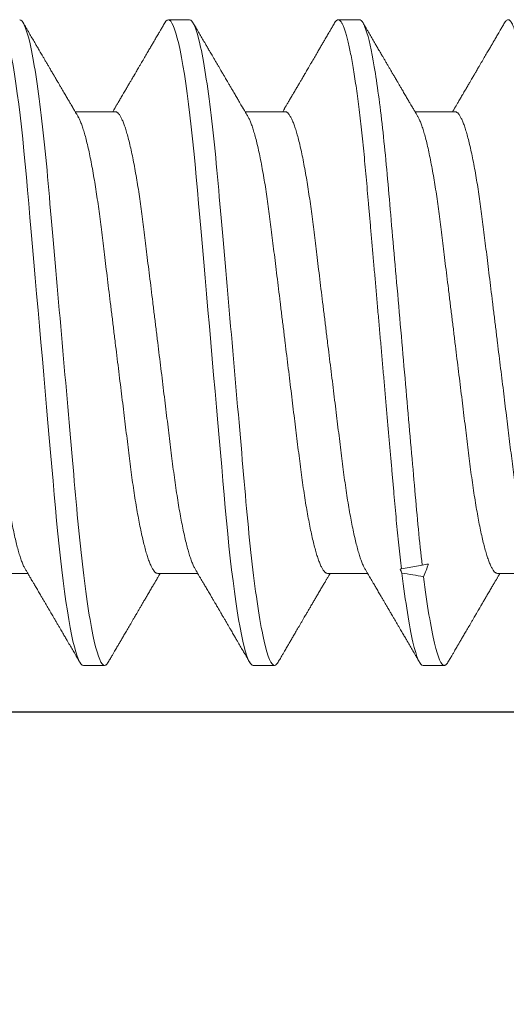
# Model space of a CAD drawing. Units: inches. Extents: x -1.4 to 15.1, y 0 to 12.8.
# Drawn here: x 7 to 7.1, y 7.5 to 7.8 of the extents above; entities that cross this region are included whole.
import ezdxf

# ---------------------------------------------------------------- set-up
doc = ezdxf.new("R2010")
doc.units = ezdxf.units.IN
doc.header["$MEASUREMENT"] = 0
doc.linetypes.add('SLD-Solid', pattern=[0])
doc.layers.add('Extrusion', color=1, linetype='Continuous')
doc.layers.add('Fastener', color=7, linetype='Continuous')

# ---------------------------------------------------------------- blocks, each defined once
blk = doc.blocks.new('#10 X 1.25 PHH')
at = {"color": 7, "linetype": 'SLD-Solid', "lineweight": 15}
for p, q in [((1.00974, 0.09589), (1.00343, 0.09589)), ((1.0602, 0.09589), (1.05389, 0.09589)), ((0.98766, 0.06857), (0.97576, 0.06857)), ((1.03812, 0.06857), (1.02623, 0.06857)), ((1.08859, 0.06857), (1.0767, 0.06857)), ((1.07885, -0.0661), (1.07267, -0.06719)), ((0.9498, -0.06857), (0.9617, -0.06857)), ((1.00027, -0.06857), (1.01216, -0.06857)), ((1.05074, -0.06857), (1.06263, -0.06857)), ((1.10121, -0.06857), (1.1131, -0.06857)), ((0.97819, -0.09589), (0.9845, -0.09589)), ((1.02866, -0.09589), (1.03497, -0.09589)), ((1.07913, -0.09589), (1.08544, -0.09589))]:
    blk.add_line(p, q, dxfattribs=at)
at = {"color": 7, "linetype": 'SLD-Solid', "lineweight": 15, "flags": 128}
for points in [[(0.9519, 0.09494), (0.95225, 0.09545), (0.95261, 0.09578), (0.95296, 0.09589), (0.95331, 0.09578), (0.95367, 0.09545), (0.95404, 0.0949), (0.95443, 0.09412), (0.95482, 0.0931), (0.95522, 0.09187), (0.95562, 0.09042), (0.95603, 0.08874), (0.95644, 0.08684), (0.95687, 0.08468), (0.95729, 0.0823), (0.95772, 0.07971), (0.95814, 0.07692), (0.95856, 0.07395), (0.95897, 0.0708), (0.95938, 0.06749), (0.95978, 0.06405), (0.96016, 0.06048), (0.96054, 0.0568), (0.96091, 0.05302), (0.96126, 0.04917), (0.9616, 0.0453), (0.96195, 0.0413), (0.96232, 0.03715), (0.96269, 0.03289), (0.96308, 0.02842), (0.96348, 0.02384), (0.96389, 0.01918), (0.96431, 0.01445), (0.96473, 0.00967), (0.96515, 0.00484), (0.96558, 0), (0.966, -0.00483), (0.96642, -0.00964), (0.96684, -0.01442), (0.96725, -0.01914), (0.96766, -0.02379), (0.96806, -0.02828), (0.96844, -0.03266), (0.96882, -0.03693), (0.96918, -0.04108), (0.96954, -0.04518), (0.96989, -0.04913), (0.97024, -0.05299), (0.97061, -0.05678), (0.97099, -0.06047), (0.97137, -0.06404), (0.97177, -0.06749), (0.97218, -0.07079), (0.97259, -0.07393), (0.97301, -0.0769), (0.97343, -0.07969), (0.97385, -0.08227), (0.97427, -0.08461), (0.97469, -0.08674), (0.9751, -0.08865), (0.97551, -0.09034), (0.97592, -0.09183), (0.97632, -0.09309), (0.97672, -0.09411), (0.9771, -0.0949), (0.97748, -0.09545), (0.97784, -0.09578), (0.97819, -0.09589), (0.97819, -0.09589)], [(1.00237, 0.09494), (1.00271, 0.09545), (1.00308, 0.09578), (1.00343, 0.09589), (1.00378, 0.09578), (1.00414, 0.09545), (1.00451, 0.0949), (1.0049, 0.09412), (1.00529, 0.0931), (1.00569, 0.09187), (1.00609, 0.09042), (1.0065, 0.08874), (1.00691, 0.08684), (1.00734, 0.08468), (1.00776, 0.0823), (1.00819, 0.07971), (1.00861, 0.07692), (1.00903, 0.07395), (1.00944, 0.0708), (1.00985, 0.06749), (1.01024, 0.06405), (1.01063, 0.06048), (1.01101, 0.0568), (1.01138, 0.05302), (1.01173, 0.04917), (1.01207, 0.0453), (1.01242, 0.0413), (1.01278, 0.03715), (1.01316, 0.03289), (1.01355, 0.02842), (1.01395, 0.02384), (1.01436, 0.01918), (1.01478, 0.01445), (1.0152, 0.00967), (1.01562, 0.00484), (1.01604, 0), (1.01647, -0.00483), (1.01689, -0.00964), (1.01731, -0.01442), (1.01772, -0.01914), (1.01813, -0.02379), (1.01852, -0.02828), (1.01891, -0.03266), (1.01928, -0.03693), (1.01965, -0.04108), (1.02001, -0.04518), (1.02035, -0.04913), (1.02071, -0.05299), (1.02107, -0.05678), (1.02145, -0.06047), (1.02184, -0.06404), (1.02224, -0.06749), (1.02265, -0.07079), (1.02306, -0.07393), (1.02348, -0.0769), (1.0239, -0.07969), (1.02432, -0.08227), (1.02474, -0.08461), (1.02515, -0.08674), (1.02557, -0.08865), (1.02597, -0.09034), (1.02639, -0.09183), (1.02679, -0.09309), (1.02719, -0.09411), (1.02757, -0.0949), (1.02795, -0.09545), (1.02831, -0.09578), (1.02866, -0.09589), (1.02866, -0.09589)]]:
    blk.add_lwpolyline(points, dxfattribs=at)
at = {"color": 7, "linetype": 'SLD-Solid', "lineweight": 15}
blk.add_ellipse((1.45371, 0), major_axis=(0.54381, 0), ratio=0.176327, start_param=3.93643, end_param=3.952896, dxfattribs=at)
for points, knots in [([(0.95927, 0.09589), (0.96018, 0.09589), (0.96124, 0.09356), (0.96346, 0.08383), (0.96462, 0.07646), (0.96622, 0.06301), (0.96673, 0.05815), (0.96769, 0.04801), (0.96814, 0.04274), (0.96963, 0.02565), (0.97076, 0.01285), (0.97301, -0.01285), (0.97413, -0.02565), (0.97563, -0.04274), (0.97608, -0.04801), (0.97704, -0.05815), (0.97755, -0.06301), (0.97915, -0.07646), (0.98031, -0.08383), (0.98253, -0.09356), (0.98359, -0.09589), (0.9845, -0.09589)], [0, 0, 0, 0, 0.125, 0.125, 0.25, 0.25, 0.3125, 0.3125, 0.375, 0.375, 0.5, 0.5, 0.625, 0.625, 0.6875, 0.6875, 0.75, 0.75, 0.875, 0.875, 1, 1, 1, 1]), ([(0.97656, 0.06722), (0.9764, 0.06749), (0.97611, 0.06798), (0.97573, 0.06864), (0.97543, 0.06914), (0.97522, 0.0695), (0.97506, 0.06977), (0.97484, 0.07014), (0.97452, 0.07069), (0.97403, 0.07152), (0.97344, 0.07253), (0.97275, 0.0737), (0.9721, 0.07481), (0.9715, 0.07583), (0.971, 0.07668), (0.97055, 0.07746), (0.97016, 0.07811), (0.96986, 0.07864), (0.96964, 0.07901), (0.96949, 0.07926), (0.96941, 0.0794), (0.96937, 0.07947), (0.96936, 0.07949), (0.96932, 0.07955), (0.96928, 0.07963), (0.96918, 0.07979), (0.969, 0.08009), (0.96872, 0.08058), (0.96835, 0.08121), (0.9679, 0.08198), (0.9674, 0.08283), (0.96689, 0.0837), (0.96641, 0.08452), (0.96585, 0.08548), (0.96524, 0.08654), (0.96457, 0.08767), (0.96388, 0.08886), (0.96314, 0.09013), (0.96246, 0.09128), (0.96192, 0.09221), (0.96147, 0.09299), (0.96093, 0.09392), (0.96054, 0.09459), (0.96032, 0.09495)], [0, 0, 0, 0, 0.029013, 0.052545, 0.070594, 0.083158, 0.091276, 0.099677, 0.12289, 0.150874, 0.188808, 0.230794, 0.276835, 0.308249, 0.340344, 0.36842, 0.391874, 0.410746, 0.425117, 0.432955, 0.438621, 0.441871, 0.444731, 0.447006, 0.449886, 0.453492, 0.465167, 0.482536, 0.505258, 0.533389, 0.565938, 0.597432, 0.627061, 0.654831, 0.700937, 0.740877, 0.776546, 0.828218, 0.877835, 0.900195, 0.928007, 0.961274, 1, 1, 1, 1]), ([(1.00237, 0.09495), (1.00214, 0.09456), (1.00173, 0.09385), (1.00115, 0.09286), (1.00068, 0.09206), (1.00029, 0.09138), (0.99993, 0.09078), (0.99952, 0.09007), (0.99903, 0.08922), (0.99845, 0.08823), (0.99782, 0.08716), (0.99712, 0.08597), (0.99633, 0.0846), (0.99561, 0.08338), (0.99502, 0.08236), (0.9946, 0.08164), (0.99423, 0.08101), (0.99392, 0.08049), (0.99367, 0.08006), (0.9935, 0.07976), (0.9934, 0.07959), (0.99335, 0.0795), (0.99333, 0.07947), (0.99328, 0.07939), (0.99318, 0.07923), (0.99302, 0.07894), (0.99275, 0.07848), (0.99235, 0.07781), (0.99185, 0.07695), (0.99128, 0.07598), (0.99064, 0.07488), (0.98997, 0.07375), (0.98931, 0.07263), (0.98871, 0.07161), (0.98827, 0.07085), (0.98796, 0.07033), (0.98778, 0.07002), (0.9876, 0.06972), (0.98739, 0.06935), (0.98716, 0.06897), (0.987, 0.06869), (0.98693, 0.06857)], [0, 0, 0, 0, 0.043702, 0.0807143, 0.1110427, 0.1348379, 0.1567959, 0.1791489, 0.2150693, 0.2519624, 0.290869, 0.3358205, 0.3872846, 0.4453107, 0.4749504, 0.5030942, 0.5269756, 0.5466176, 0.5620683, 0.5758028, 0.5795175, 0.5824119, 0.5863134, 0.5907463, 0.597062, 0.6057052, 0.6243615, 0.6498568, 0.6820706, 0.7208185, 0.7599093, 0.806189, 0.8485845, 0.8870997, 0.9209938, 0.9341346, 0.9459658, 0.9564891, 0.9679401, 0.9872394, 1, 1, 1, 1]), ([(1.00974, 0.09589), (1.01065, 0.09589), (1.01171, 0.09356), (1.01393, 0.08383), (1.01509, 0.07646), (1.01669, 0.06301), (1.0172, 0.05815), (1.01816, 0.04801), (1.0186, 0.04274), (1.0201, 0.02565), (1.02123, 0.01285), (1.02348, -0.01285), (1.0246, -0.02565), (1.0261, -0.04274), (1.02655, -0.04801), (1.0275, -0.05815), (1.02802, -0.06301), (1.02962, -0.07646), (1.03077, -0.08383), (1.033, -0.09356), (1.03406, -0.09589), (1.03497, -0.09589)], [0, 0, 0, 0, 0.125, 0.125, 0.25, 0.25, 0.3125, 0.3125, 0.375, 0.375, 0.5, 0.5, 0.625, 0.625, 0.6875, 0.6875, 0.75, 0.75, 0.875, 0.875, 1, 1, 1, 1]), ([(1.02703, 0.06722), (1.02687, 0.06749), (1.02658, 0.06798), (1.02619, 0.06864), (1.0259, 0.06914), (1.02569, 0.0695), (1.02553, 0.06977), (1.02531, 0.07014), (1.02498, 0.07069), (1.0245, 0.07152), (1.02391, 0.07253), (1.02322, 0.0737), (1.02257, 0.07481), (1.02197, 0.07583), (1.02147, 0.07668), (1.02101, 0.07746), (1.02063, 0.07811), (1.02032, 0.07864), (1.0201, 0.07901), (1.01996, 0.07926), (1.01988, 0.0794), (1.01984, 0.07947), (1.01982, 0.07949), (1.01979, 0.07955), (1.01974, 0.07963), (1.01965, 0.07979), (1.01947, 0.08009), (1.01919, 0.08058), (1.01882, 0.08121), (1.01837, 0.08198), (1.01787, 0.08283), (1.01736, 0.0837), (1.01688, 0.08452), (1.01632, 0.08548), (1.0157, 0.08654), (1.01504, 0.08767), (1.01435, 0.08886), (1.0136, 0.09013), (1.01293, 0.09128), (1.01239, 0.09221), (1.01194, 0.09299), (1.01139, 0.09392), (1.011, 0.09459), (1.01079, 0.09495)], [0, 0, 0, 0, 0.029013, 0.052545, 0.070594, 0.083158, 0.091276, 0.099678, 0.12289, 0.150874, 0.188808, 0.230794, 0.276835, 0.308249, 0.340344, 0.36842, 0.391874, 0.410746, 0.425117, 0.432954, 0.438621, 0.441871, 0.444731, 0.447006, 0.449886, 0.453492, 0.465167, 0.482536, 0.505258, 0.533389, 0.565938, 0.597432, 0.627061, 0.654831, 0.700937, 0.740877, 0.776546, 0.828218, 0.877835, 0.900193, 0.928007, 0.961274, 1, 1, 1, 1]), ([(1.05284, 0.09495), (1.05261, 0.09456), (1.05219, 0.09385), (1.05162, 0.09286), (1.05115, 0.09206), (1.05075, 0.09138), (1.0504, 0.09078), (1.04999, 0.09007), (1.0495, 0.08922), (1.04892, 0.08823), (1.04829, 0.08716), (1.04759, 0.08597), (1.0468, 0.0846), (1.04608, 0.08338), (1.04549, 0.08236), (1.04507, 0.08164), (1.0447, 0.08101), (1.04439, 0.08049), (1.04414, 0.08006), (1.04397, 0.07976), (1.04387, 0.07959), (1.04381, 0.0795), (1.04379, 0.07947), (1.04374, 0.07939), (1.04365, 0.07923), (1.04349, 0.07894), (1.04321, 0.07848), (1.04282, 0.07781), (1.04232, 0.07695), (1.04175, 0.07598), (1.0411, 0.07488), (1.04044, 0.07375), (1.03978, 0.07263), (1.03918, 0.07161), (1.03874, 0.07085), (1.03843, 0.07033), (1.03825, 0.07002), (1.03807, 0.06972), (1.03786, 0.06935), (1.03763, 0.06897), (1.03746, 0.06869), (1.0374, 0.06857)], [0, 0, 0, 0, 0.043702, 0.080714, 0.111043, 0.134838, 0.156796, 0.179149, 0.215069, 0.251962, 0.290869, 0.335821, 0.387285, 0.445311, 0.474951, 0.503094, 0.526975, 0.546618, 0.562068, 0.575803, 0.579518, 0.582411, 0.586313, 0.590746, 0.597061, 0.605705, 0.624361, 0.649857, 0.68207, 0.720818, 0.759909, 0.806189, 0.848584, 0.887098, 0.920994, 0.934135, 0.945966, 0.956489, 0.96794, 0.987239, 1, 1, 1, 1]), ([(1.05284, 0.09494), (1.05295, 0.09513), (1.05319, 0.09551), (1.05354, 0.09581), (1.05389, 0.09593), (1.05424, 0.09582), (1.05461, 0.09549), (1.05498, 0.09494), (1.05537, 0.09415), (1.05576, 0.09314), (1.05616, 0.09191), (1.05656, 0.09045), (1.05697, 0.08878), (1.05738, 0.08686), (1.0578, 0.08471), (1.05823, 0.08233), (1.05865, 0.07974), (1.05908, 0.07696), (1.05949, 0.07398), (1.05991, 0.07084), (1.06031, 0.06753), (1.06071, 0.06409), (1.0611, 0.06052), (1.06148, 0.05684), (1.06184, 0.05306), (1.0622, 0.04922), (1.06254, 0.04531), (1.06289, 0.0413), (1.06325, 0.03715), (1.06363, 0.03286), (1.06402, 0.02842), (1.06442, 0.02384), (1.06483, 0.01918), (1.06524, 0.01445), (1.06566, 0.00967), (1.06609, 0.00484), (1.06651, 0.00001), (1.06693, -0.0048), (1.06735, -0.00959), (1.06777, -0.01434), (1.06818, -0.01904), (1.06858, -0.02364), (1.06898, -0.02812), (1.06936, -0.03249), (1.06973, -0.03674), (1.0701, -0.0409), (1.07046, -0.04495), (1.0708, -0.04891), (1.07115, -0.05277), (1.07152, -0.05654), (1.07189, -0.06021), (1.07228, -0.06379), (1.07254, -0.06605), (1.07267, -0.06719)], [0, 0, 0, 0, 0.017912, 0.037199, 0.056262, 0.075282, 0.094526, 0.113976, 0.13361, 0.153409, 0.172991, 0.192688, 0.212475, 0.232329, 0.252633, 0.272954, 0.293268, 0.313547, 0.333767, 0.3539, 0.373923, 0.393768, 0.413457, 0.432967, 0.452278, 0.471371, 0.49, 0.508828, 0.52786, 0.547078, 0.566859, 0.586791, 0.60685, 0.627012, 0.647252, 0.667545, 0.687864, 0.708023, 0.728157, 0.748239, 0.768246, 0.788151, 0.807581, 0.826868, 0.845993, 0.864937, 0.88406, 0.902971, 0.92198, 0.941206, 0.960632, 0.980237, 1, 1, 1, 1]), ([(1.0602, 0.09589), (1.06088, 0.09589), (1.06164, 0.09462), (1.06325, 0.08928), (1.06409, 0.0852), (1.06576, 0.07465), (1.06659, 0.0682), (1.06811, 0.05393), (1.06876, 0.04634), (1.07023, 0.0295), (1.07104, 0.0203), (1.0727, 0.00138), (1.07355, -0.00832), (1.07518, -0.02694), (1.07596, -0.03584), (1.07702, -0.04788), (1.07735, -0.05168), (1.07808, -0.05912), (1.07846, -0.06271), (1.07885, -0.0661)], [0, 0, 0, 0, 0.125, 0.125, 0.25, 0.25, 0.375, 0.375, 0.5, 0.5, 0.625, 0.625, 0.75, 0.75, 0.875, 0.875, 0.9375, 0.9375, 1, 1, 1, 1]), ([(1.07749, 0.06722), (1.07734, 0.06749), (1.07705, 0.06798), (1.07666, 0.06864), (1.07637, 0.06914), (1.07615, 0.0695), (1.076, 0.06977), (1.07578, 0.07014), (1.07545, 0.07069), (1.07497, 0.07152), (1.07438, 0.07253), (1.07369, 0.0737), (1.07304, 0.07481), (1.07244, 0.07583), (1.07194, 0.07668), (1.07148, 0.07746), (1.0711, 0.07811), (1.07079, 0.07864), (1.07057, 0.07901), (1.07043, 0.07926), (1.07035, 0.0794), (1.0703, 0.07947), (1.07029, 0.07949), (1.07026, 0.07955), (1.07021, 0.07963), (1.07011, 0.07979), (1.06994, 0.08009), (1.06965, 0.08058), (1.06928, 0.08121), (1.06883, 0.08198), (1.06834, 0.08283), (1.06783, 0.0837), (1.06735, 0.08452), (1.06679, 0.08548), (1.06617, 0.08654), (1.06551, 0.08767), (1.06482, 0.08886), (1.06407, 0.09013), (1.0634, 0.09128), (1.06286, 0.09221), (1.0624, 0.09299), (1.06186, 0.09392), (1.06147, 0.09459), (1.06126, 0.09495)], [0, 0, 0, 0, 0.0290125, 0.0525446, 0.0705941, 0.0831579, 0.0912763, 0.0996775, 0.1228899, 0.150874, 0.188807, 0.2307926, 0.2768352, 0.3082488, 0.3403438, 0.3684201, 0.3918742, 0.4107459, 0.425117, 0.4329537, 0.4386207, 0.4418705, 0.4447311, 0.4470058, 0.4498849, 0.4534923, 0.4651672, 0.4825364, 0.5052578, 0.5333895, 0.5659384, 0.597432, 0.6270599, 0.6548312, 0.7009373, 0.7408769, 0.776546, 0.8282177, 0.8778346, 0.9001934, 0.9280074, 0.9612744, 1, 1, 1, 1]), ([(1.1033, 0.09495), (1.10308, 0.09456), (1.10266, 0.09385), (1.10209, 0.09286), (1.10162, 0.09206), (1.10122, 0.09138), (1.10087, 0.09078), (1.10046, 0.09007), (1.09996, 0.08922), (1.09939, 0.08823), (1.09876, 0.08716), (1.09806, 0.08597), (1.09726, 0.0846), (1.09655, 0.08338), (1.09595, 0.08236), (1.09553, 0.08164), (1.09516, 0.08101), (1.09486, 0.08049), (1.09461, 0.08006), (1.09443, 0.07976), (1.09433, 0.07959), (1.09428, 0.0795), (1.09426, 0.07947), (1.09421, 0.07939), (1.09412, 0.07923), (1.09395, 0.07894), (1.09368, 0.07848), (1.09329, 0.07781), (1.09279, 0.07695), (1.09222, 0.07598), (1.09157, 0.07488), (1.09091, 0.07375), (1.09025, 0.07263), (1.08965, 0.07161), (1.08921, 0.07085), (1.0889, 0.07033), (1.08872, 0.07002), (1.08854, 0.06972), (1.08832, 0.06935), (1.0881, 0.06897), (1.08793, 0.06869), (1.08786, 0.06857)], [0, 0, 0, 0, 0.043702, 0.080714, 0.111043, 0.134838, 0.156796, 0.179149, 0.215069, 0.251963, 0.290869, 0.335821, 0.387285, 0.445311, 0.474951, 0.503094, 0.526975, 0.546618, 0.562067, 0.575803, 0.579518, 0.582411, 0.586313, 0.590746, 0.597061, 0.605705, 0.624361, 0.649857, 0.68207, 0.720818, 0.759909, 0.806189, 0.848584, 0.887098, 0.920994, 0.934135, 0.945966, 0.956489, 0.96794, 0.987239, 1, 1, 1, 1]), ([(1.1033, 0.09494), (1.10342, 0.09513), (1.10366, 0.09551), (1.10401, 0.09581), (1.10435, 0.09592), (1.10466, 0.09583), (1.10498, 0.09559), (1.1053, 0.09518), (1.10563, 0.09459), (1.10596, 0.09384), (1.1063, 0.09291), (1.10665, 0.09182), (1.107, 0.09056), (1.10737, 0.08904), (1.10778, 0.08723), (1.1082, 0.08508), (1.10863, 0.0827), (1.10906, 0.08011), (1.10949, 0.07733), (1.10977, 0.07531), (1.10991, 0.0743)], [0, 0, 0, 0, 0.054039, 0.112226, 0.169735, 0.219454, 0.269685, 0.320394, 0.371541, 0.423086, 0.474056, 0.525326, 0.576851, 0.628586, 0.690383, 0.752331, 0.814349, 0.876354, 0.938265, 1, 1, 1, 1]), ([(0.93719, 0.06857), (0.93732, 0.06855), (0.93758, 0.06852), (0.93799, 0.06821), (0.93841, 0.06772), (0.93884, 0.06702), (0.93929, 0.06611), (0.93974, 0.06499), (0.9402, 0.06367), (0.94068, 0.06211), (0.94117, 0.06032), (0.94166, 0.05829), (0.94216, 0.05606), (0.94265, 0.05364), (0.94313, 0.05105), (0.9436, 0.04834), (0.94405, 0.04554), (0.94448, 0.04268), (0.9449, 0.03972), (0.9453, 0.03668), (0.94569, 0.03355), (0.94608, 0.03032), (0.9465, 0.02698), (0.94693, 0.02346), (0.94738, 0.01978), (0.94785, 0.01595), (0.94833, 0.01203), (0.94882, 0.00806), (0.94931, 0.00404), (0.9498, 0.00006), (0.95028, -0.00386), (0.95075, -0.00769), (0.95121, -0.01149), (0.95167, -0.01524), (0.95213, -0.01892), (0.95257, -0.02251), (0.95299, -0.026), (0.95341, -0.02943), (0.95383, -0.03279), (0.95423, -0.03609), (0.95465, -0.03929), (0.95509, -0.0424), (0.95554, -0.04541), (0.95599, -0.04826), (0.95646, -0.05092), (0.95692, -0.05341), (0.95738, -0.05573), (0.95786, -0.05789), (0.95833, -0.05987), (0.9588, -0.06166), (0.95927, -0.06325), (0.95974, -0.06466), (0.96021, -0.06586), (0.9606, -0.06672), (0.96083, -0.06708), (0.9609, -0.0672)], [0, 0, 0, 0, 0.017942, 0.03612, 0.054512, 0.073093, 0.091838, 0.110719, 0.129707, 0.148774, 0.168798, 0.188839, 0.20886, 0.228825, 0.248701, 0.268453, 0.287161, 0.3057, 0.324043, 0.342166, 0.360064, 0.378064, 0.396295, 0.414734, 0.434247, 0.453931, 0.473755, 0.493684, 0.513684, 0.533721, 0.552847, 0.571942, 0.590975, 0.609916, 0.628736, 0.647406, 0.6659, 0.684193, 0.703115, 0.72185, 0.740796, 0.759986, 0.779393, 0.798988, 0.817839, 0.836805, 0.855856, 0.874961, 0.89409, 0.913211, 0.932294, 0.951308, 0.971121, 0.990791, 1, 1, 1, 1]), ([(0.98766, 0.06857), (0.98778, 0.06855), (0.98805, 0.06852), (0.98845, 0.06821), (0.98887, 0.06772), (0.98931, 0.06702), (0.98975, 0.06611), (0.99021, 0.06499), (0.99067, 0.06367), (0.99115, 0.06211), (0.99164, 0.06032), (0.99213, 0.05829), (0.99263, 0.05606), (0.99312, 0.05364), (0.9936, 0.05105), (0.99407, 0.04834), (0.99452, 0.04554), (0.99495, 0.04268), (0.99537, 0.03972), (0.99577, 0.03668), (0.99616, 0.03355), (0.99655, 0.03032), (0.99696, 0.02698), (0.99739, 0.02346), (0.99785, 0.01978), (0.99832, 0.01595), (0.9988, 0.01203), (0.99928, 0.00806), (0.99978, 0.00404), (1.00026, 0.00006), (1.00075, -0.00386), (1.00122, -0.00769), (1.00168, -0.01149), (1.00214, -0.01524), (1.00259, -0.01892), (1.00303, -0.02251), (1.00346, -0.026), (1.00388, -0.02943), (1.0043, -0.03279), (1.0047, -0.03609), (1.00512, -0.03929), (1.00555, -0.0424), (1.00601, -0.04541), (1.00646, -0.04826), (1.00692, -0.05092), (1.00738, -0.05341), (1.00785, -0.05573), (1.00832, -0.05789), (1.0088, -0.05987), (1.00927, -0.06166), (1.00974, -0.06325), (1.01021, -0.06466), (1.01068, -0.06586), (1.01107, -0.06672), (1.0113, -0.06708), (1.01137, -0.0672)], [0, 0, 0, 0, 0.017942, 0.03612, 0.054512, 0.073093, 0.091838, 0.110719, 0.129707, 0.148774, 0.168798, 0.188839, 0.20886, 0.228825, 0.248701, 0.268453, 0.287161, 0.3057, 0.324043, 0.342166, 0.360064, 0.378064, 0.396295, 0.414734, 0.434247, 0.453931, 0.473755, 0.493684, 0.513684, 0.533721, 0.552847, 0.571942, 0.590975, 0.609916, 0.628736, 0.647406, 0.6659, 0.684193, 0.703115, 0.72185, 0.740796, 0.759986, 0.779393, 0.798988, 0.817839, 0.836805, 0.855856, 0.874961, 0.89409, 0.913211, 0.932294, 0.951308, 0.971121, 0.990791, 1, 1, 1, 1]), ([(1.03812, 0.06857), (1.03825, 0.06855), (1.03851, 0.06852), (1.03892, 0.06821), (1.03934, 0.06772), (1.03978, 0.06702), (1.04022, 0.06611), (1.04068, 0.06499), (1.04114, 0.06367), (1.04162, 0.06211), (1.0421, 0.06032), (1.0426, 0.05829), (1.04309, 0.05606), (1.04358, 0.05364), (1.04407, 0.05105), (1.04454, 0.04834), (1.04499, 0.04554), (1.04542, 0.04268), (1.04584, 0.03972), (1.04624, 0.03668), (1.04663, 0.03355), (1.04702, 0.03032), (1.04743, 0.02698), (1.04786, 0.02346), (1.04831, 0.01978), (1.04878, 0.01595), (1.04926, 0.01203), (1.04975, 0.00806), (1.05024, 0.00404), (1.05073, 0.00006), (1.05121, -0.00386), (1.05168, -0.00769), (1.05215, -0.01149), (1.05261, -0.01524), (1.05306, -0.01892), (1.0535, -0.02251), (1.05393, -0.026), (1.05435, -0.02943), (1.05476, -0.03279), (1.05517, -0.03609), (1.05559, -0.03929), (1.05602, -0.0424), (1.05647, -0.04541), (1.05693, -0.04826), (1.05739, -0.05092), (1.05785, -0.05341), (1.05832, -0.05573), (1.05879, -0.05789), (1.05926, -0.05987), (1.05974, -0.06166), (1.06021, -0.06325), (1.06068, -0.06466), (1.06115, -0.06586), (1.06154, -0.06672), (1.06176, -0.06708), (1.06184, -0.0672)], [0, 0, 0, 0, 0.017942, 0.03612, 0.054512, 0.073093, 0.091838, 0.110719, 0.129707, 0.148774, 0.168798, 0.188839, 0.20886, 0.228825, 0.248701, 0.268453, 0.287161, 0.3057, 0.324043, 0.342166, 0.360064, 0.378064, 0.396295, 0.414734, 0.434247, 0.453931, 0.473755, 0.493684, 0.513684, 0.533721, 0.552847, 0.571942, 0.590975, 0.609916, 0.628736, 0.647406, 0.6659, 0.684193, 0.703115, 0.72185, 0.740796, 0.759986, 0.779393, 0.798988, 0.817839, 0.836805, 0.855856, 0.874961, 0.89409, 0.913211, 0.932294, 0.951308, 0.971121, 0.990791, 1, 1, 1, 1]), ([(1.08859, 0.06857), (1.08872, 0.06855), (1.08898, 0.06852), (1.08939, 0.06821), (1.08981, 0.06772), (1.09024, 0.06702), (1.09069, 0.06611), (1.09115, 0.06499), (1.09161, 0.06367), (1.09208, 0.06211), (1.09257, 0.06032), (1.09307, 0.05829), (1.09356, 0.05606), (1.09405, 0.05364), (1.09454, 0.05105), (1.095, 0.04834), (1.09545, 0.04554), (1.09589, 0.04268), (1.0963, 0.03972), (1.09671, 0.03668), (1.09709, 0.03355), (1.09749, 0.03032), (1.0979, 0.02698), (1.09833, 0.02346), (1.09878, 0.01978), (1.09925, 0.01595), (1.09973, 0.01203), (1.10022, 0.00806), (1.10071, 0.00404), (1.1012, 0.00006), (1.10168, -0.00386), (1.10215, -0.00769), (1.10262, -0.01149), (1.10308, -0.01524), (1.10353, -0.01892), (1.10397, -0.02251), (1.1044, -0.026), (1.10482, -0.02943), (1.10523, -0.03279), (1.10563, -0.03609), (1.10605, -0.03929), (1.10649, -0.0424), (1.10694, -0.04541), (1.1074, -0.04826), (1.10786, -0.05092), (1.10832, -0.05341), (1.10879, -0.05573), (1.10926, -0.05789), (1.10973, -0.05987), (1.1102, -0.06166), (1.11067, -0.06325), (1.11115, -0.06466), (1.11162, -0.06586), (1.11201, -0.06672), (1.11223, -0.06708), (1.1123, -0.0672)], [0, 0, 0, 0, 0.017942, 0.03612, 0.054512, 0.073093, 0.091838, 0.110719, 0.129707, 0.148774, 0.168798, 0.188839, 0.20886, 0.228825, 0.248701, 0.268453, 0.287161, 0.3057, 0.324043, 0.342166, 0.360064, 0.378064, 0.396295, 0.414734, 0.434247, 0.453931, 0.473755, 0.493684, 0.513684, 0.533721, 0.552847, 0.571942, 0.590975, 0.609916, 0.628736, 0.647406, 0.6659, 0.684193, 0.703115, 0.72185, 0.740796, 0.759986, 0.779393, 0.798988, 0.817839, 0.836805, 0.855856, 0.874961, 0.89409, 0.913211, 0.932294, 0.951308, 0.971121, 0.990791, 1, 1, 1, 1]), ([(0.97656, 0.0672), (0.9766, 0.06713), (0.97679, 0.06684), (0.97714, 0.0661), (0.97759, 0.065), (0.97806, 0.06366), (0.97853, 0.06211), (0.97902, 0.06032), (0.97951, 0.05829), (0.98001, 0.05606), (0.9805, 0.05364), (0.98098, 0.05105), (0.98145, 0.04834), (0.9819, 0.04554), (0.98233, 0.04268), (0.98275, 0.03972), (0.98315, 0.03668), (0.98354, 0.03355), (0.98394, 0.03032), (0.98435, 0.02698), (0.98478, 0.02346), (0.98523, 0.01978), (0.9857, 0.01595), (0.98618, 0.01203), (0.98667, 0.00806), (0.98716, 0.00404), (0.98765, 0.00006), (0.98813, -0.00386), (0.9886, -0.00769), (0.98907, -0.01149), (0.98952, -0.01524), (0.98998, -0.01892), (0.99042, -0.02251), (0.99084, -0.026), (0.99127, -0.02943), (0.99168, -0.03279), (0.99208, -0.03609), (0.9925, -0.03929), (0.99294, -0.0424), (0.99339, -0.04541), (0.99385, -0.04826), (0.99431, -0.05092), (0.99477, -0.05341), (0.99523, -0.05573), (0.99571, -0.05789), (0.99618, -0.05987), (0.99665, -0.06166), (0.99712, -0.06325), (0.99759, -0.06466), (0.99807, -0.06587), (0.99854, -0.06687), (0.99899, -0.06764), (0.99944, -0.06818), (0.99986, -0.06851), (1.00014, -0.06855), (1.00027, -0.06857)], [0, 0, 0, 0, 0.005653, 0.0243978, 0.0432789, 0.0622675, 0.0813338, 0.101358, 0.1213986, 0.1414195, 0.1613854, 0.1812612, 0.2010129, 0.2197212, 0.2382595, 0.2566025, 0.2747261, 0.2926233, 0.3106233, 0.3288542, 0.3472933, 0.3668065, 0.3864909, 0.4063144, 0.4262436, 0.446244, 0.46628, 0.4854061, 0.5045011, 0.5235342, 0.5424752, 0.5612949, 0.5799651, 0.5984592, 0.616752, 0.6356744, 0.6544096, 0.6733554, 0.6925454, 0.7119524, 0.7315473, 0.7503985, 0.7693641, 0.7884147, 0.8075199, 0.8266488, 0.8457703, 0.8648533, 0.8838672, 0.9036794, 0.9233495, 0.9428457, 0.9621379, 0.9811979, 1, 1, 1, 1]), ([(1.02703, 0.0672), (1.02707, 0.06713), (1.02726, 0.06684), (1.02761, 0.0661), (1.02806, 0.065), (1.02852, 0.06366), (1.029, 0.06211), (1.02949, 0.06032), (1.02998, 0.05829), (1.03048, 0.05606), (1.03097, 0.05364), (1.03145, 0.05105), (1.03192, 0.04834), (1.03237, 0.04554), (1.0328, 0.04268), (1.03322, 0.03972), (1.03362, 0.03668), (1.03401, 0.03355), (1.0344, 0.03032), (1.03481, 0.02698), (1.03525, 0.02346), (1.0357, 0.01978), (1.03617, 0.01595), (1.03665, 0.01203), (1.03713, 0.00806), (1.03763, 0.00404), (1.03812, 0.00006), (1.0386, -0.00386), (1.03907, -0.00769), (1.03953, -0.01149), (1.03999, -0.01524), (1.04044, -0.01892), (1.04088, -0.02251), (1.04131, -0.026), (1.04173, -0.02943), (1.04215, -0.03279), (1.04255, -0.03609), (1.04297, -0.03929), (1.04341, -0.0424), (1.04386, -0.04541), (1.04431, -0.04826), (1.04477, -0.05092), (1.04524, -0.05341), (1.0457, -0.05573), (1.04617, -0.05789), (1.04665, -0.05987), (1.04712, -0.06166), (1.04759, -0.06325), (1.04806, -0.06466), (1.04853, -0.06587), (1.049, -0.06687), (1.04946, -0.06764), (1.0499, -0.06818), (1.05033, -0.06851), (1.0506, -0.06855), (1.05074, -0.06857)], [0, 0, 0, 0, 0.005653, 0.024398, 0.043279, 0.062267, 0.081334, 0.101358, 0.121399, 0.14142, 0.161385, 0.181261, 0.201013, 0.219721, 0.23826, 0.256602, 0.274726, 0.292623, 0.310623, 0.328854, 0.347293, 0.366807, 0.386491, 0.406314, 0.426244, 0.446244, 0.46628, 0.485406, 0.504501, 0.523534, 0.542475, 0.561295, 0.579965, 0.598459, 0.616752, 0.635674, 0.65441, 0.673355, 0.692545, 0.711952, 0.731547, 0.750398, 0.769364, 0.788415, 0.80752, 0.826649, 0.84577, 0.864853, 0.883867, 0.903679, 0.92335, 0.942846, 0.962138, 0.981198, 1, 1, 1, 1]), ([(1.07749, 0.0672), (1.07754, 0.06713), (1.07773, 0.06684), (1.07807, 0.0661), (1.07853, 0.065), (1.07899, 0.06366), (1.07947, 0.06211), (1.07995, 0.06032), (1.08045, 0.05829), (1.08094, 0.05606), (1.08143, 0.05364), (1.08192, 0.05105), (1.08239, 0.04834), (1.08284, 0.04554), (1.08327, 0.04268), (1.08369, 0.03972), (1.08409, 0.03668), (1.08448, 0.03355), (1.08487, 0.03032), (1.08528, 0.02698), (1.08571, 0.02346), (1.08616, 0.01978), (1.08663, 0.01595), (1.08712, 0.01203), (1.0876, 0.00806), (1.0881, 0.00404), (1.08858, 0.00006), (1.08906, -0.00386), (1.08953, -0.00769), (1.09, -0.01149), (1.09046, -0.01524), (1.09091, -0.01892), (1.09135, -0.02251), (1.09178, -0.026), (1.0922, -0.02943), (1.09261, -0.03279), (1.09302, -0.03609), (1.09344, -0.03929), (1.09387, -0.0424), (1.09432, -0.04541), (1.09478, -0.04826), (1.09524, -0.05092), (1.0957, -0.05341), (1.09617, -0.05573), (1.09664, -0.05789), (1.09712, -0.05987), (1.09759, -0.06166), (1.09806, -0.06325), (1.09853, -0.06466), (1.099, -0.06587), (1.09947, -0.06687), (1.09993, -0.06764), (1.10037, -0.06818), (1.1008, -0.06851), (1.10107, -0.06855), (1.10121, -0.06857)], [0, 0, 0, 0, 0.005653, 0.024398, 0.043279, 0.062267, 0.081334, 0.101358, 0.121399, 0.14142, 0.161385, 0.181261, 0.201013, 0.219721, 0.23826, 0.256602, 0.274726, 0.292623, 0.310623, 0.328854, 0.347293, 0.366807, 0.386491, 0.406314, 0.426244, 0.446244, 0.46628, 0.485406, 0.504501, 0.523534, 0.542475, 0.561295, 0.579965, 0.598459, 0.616752, 0.635674, 0.65441, 0.673355, 0.692545, 0.711952, 0.731547, 0.750398, 0.769364, 0.788415, 0.80752, 0.826649, 0.84577, 0.864853, 0.883867, 0.903679, 0.92335, 0.942846, 0.962138, 0.981198, 1, 1, 1, 1]), ([(0.9609, -0.06722), (0.96106, -0.06749), (0.96135, -0.06798), (0.96173, -0.06864), (0.96203, -0.06914), (0.96224, -0.0695), (0.9624, -0.06977), (0.96262, -0.07014), (0.96294, -0.07069), (0.96343, -0.07152), (0.96402, -0.07253), (0.96471, -0.0737), (0.96536, -0.07481), (0.96596, -0.07583), (0.96646, -0.07668), (0.96691, -0.07746), (0.9673, -0.07811), (0.9676, -0.07864), (0.96782, -0.07901), (0.96797, -0.07926), (0.96805, -0.0794), (0.96809, -0.07947), (0.9681, -0.07949), (0.96814, -0.07955), (0.96818, -0.07963), (0.96828, -0.07979), (0.96846, -0.08009), (0.96874, -0.08058), (0.96911, -0.08121), (0.96956, -0.08198), (0.97006, -0.08283), (0.97057, -0.0837), (0.97105, -0.08452), (0.97161, -0.08548), (0.97222, -0.08654), (0.97289, -0.08767), (0.97358, -0.08886), (0.97432, -0.09013), (0.975, -0.09128), (0.97554, -0.09221), (0.97599, -0.09299), (0.97653, -0.09392), (0.97692, -0.09459), (0.97714, -0.09495)], [0, 0, 0, 0, 0.029011, 0.052545, 0.070594, 0.083157, 0.091275, 0.099678, 0.122889, 0.150874, 0.188807, 0.230793, 0.276835, 0.308249, 0.340343, 0.368419, 0.391873, 0.410745, 0.425116, 0.432954, 0.43862, 0.44187, 0.44473, 0.447006, 0.449885, 0.453491, 0.465166, 0.482536, 0.505258, 0.533389, 0.565938, 0.597431, 0.62706, 0.65483, 0.700937, 0.740877, 0.776546, 0.828218, 0.877833, 0.900193, 0.928006, 0.961274, 1, 1, 1, 1]), ([(1.01137, -0.06722), (1.01153, -0.06749), (1.01182, -0.06798), (1.0122, -0.06864), (1.0125, -0.06914), (1.01271, -0.0695), (1.01287, -0.06977), (1.01309, -0.07014), (1.01341, -0.07069), (1.0139, -0.07152), (1.01449, -0.07253), (1.01518, -0.0737), (1.01583, -0.07481), (1.01643, -0.07583), (1.01692, -0.07668), (1.01738, -0.07746), (1.01776, -0.07811), (1.01807, -0.07864), (1.01829, -0.07901), (1.01844, -0.07926), (1.01852, -0.0794), (1.01856, -0.07947), (1.01857, -0.07949), (1.01861, -0.07955), (1.01865, -0.07963), (1.01875, -0.07979), (1.01893, -0.08009), (1.01921, -0.08058), (1.01958, -0.08121), (1.02003, -0.08198), (1.02053, -0.08283), (1.02103, -0.0837), (1.02151, -0.08452), (1.02207, -0.08548), (1.02269, -0.08654), (1.02335, -0.08767), (1.02405, -0.08886), (1.02479, -0.09013), (1.02546, -0.09128), (1.02601, -0.09221), (1.02646, -0.09299), (1.027, -0.09392), (1.02739, -0.09459), (1.0276, -0.09495)], [0, 0, 0, 0, 0.029011, 0.052545, 0.070594, 0.083157, 0.091275, 0.099677, 0.122889, 0.150874, 0.188807, 0.230793, 0.276835, 0.308249, 0.340343, 0.36842, 0.391873, 0.410746, 0.425116, 0.432954, 0.43862, 0.44187, 0.44473, 0.447006, 0.449885, 0.453491, 0.465166, 0.482537, 0.505258, 0.53339, 0.565939, 0.597431, 0.62706, 0.65483, 0.700937, 0.740877, 0.776546, 0.828218, 0.877835, 0.900193, 0.928006, 0.961274, 1, 1, 1, 1]), ([(1.06184, -0.06722), (1.062, -0.06749), (1.06228, -0.06798), (1.06267, -0.06864), (1.06297, -0.06914), (1.06318, -0.0695), (1.06334, -0.06977), (1.06355, -0.07014), (1.06388, -0.07069), (1.06437, -0.07152), (1.06496, -0.07253), (1.06564, -0.0737), (1.0663, -0.07481), (1.06689, -0.07583), (1.06739, -0.07668), (1.06785, -0.07746), (1.06823, -0.07811), (1.06854, -0.07864), (1.06876, -0.07901), (1.0689, -0.07926), (1.06898, -0.0794), (1.06903, -0.07947), (1.06904, -0.07949), (1.06908, -0.07955), (1.06912, -0.07963), (1.06922, -0.07979), (1.06939, -0.08009), (1.06968, -0.08058), (1.07005, -0.08121), (1.0705, -0.08198), (1.071, -0.08283), (1.0715, -0.0837), (1.07198, -0.08452), (1.07254, -0.08548), (1.07316, -0.08654), (1.07382, -0.08767), (1.07451, -0.08886), (1.07526, -0.09013), (1.07593, -0.09128), (1.07647, -0.09221), (1.07693, -0.09299), (1.07747, -0.09392), (1.07786, -0.09459), (1.07807, -0.09495)], [0, 0, 0, 0, 0.0290114, 0.0525446, 0.0705941, 0.0831567, 0.0912751, 0.0996775, 0.1228887, 0.1508739, 0.1888069, 0.2307925, 0.2768351, 0.3082487, 0.3403425, 0.3684199, 0.3918728, 0.4107457, 0.4251168, 0.4329535, 0.4386205, 0.4418703, 0.4447304, 0.447006, 0.4498851, 0.4534914, 0.4651674, 0.4825366, 0.5052581, 0.5333897, 0.5659386, 0.597431, 0.62706, 0.6548302, 0.7009374, 0.740877, 0.7765461, 0.8282178, 0.8778347, 0.9001935, 0.9280063, 0.9612744, 1, 1, 1, 1]), ([(0.98556, -0.09495), (0.98578, -0.09456), (0.9862, -0.09385), (0.98678, -0.09286), (0.98725, -0.09206), (0.98764, -0.09138), (0.98799, -0.09078), (0.98841, -0.09007), (0.9889, -0.08922), (0.98948, -0.08823), (0.9901, -0.08716), (0.9908, -0.08597), (0.9916, -0.0846), (0.99232, -0.08338), (0.99291, -0.08236), (0.99333, -0.08164), (0.9937, -0.08101), (0.994, -0.08049), (0.99426, -0.08006), (0.99443, -0.07976), (0.99453, -0.07959), (0.99458, -0.0795), (0.9946, -0.07947), (0.99465, -0.07939), (0.99474, -0.07923), (0.99491, -0.07894), (0.99518, -0.07848), (0.99558, -0.07781), (0.99608, -0.07695), (0.99665, -0.07598), (0.99729, -0.07488), (0.99796, -0.07375), (0.99862, -0.07263), (0.99921, -0.07161), (0.99966, -0.07085), (0.99996, -0.07033), (1.00015, -0.07002), (1.00032, -0.06972), (1.00054, -0.06935), (1.00077, -0.06897), (1.00093, -0.06869), (1.001, -0.06857)], [0, 0, 0, 0, 0.043701, 0.080714, 0.111042, 0.134837, 0.156796, 0.179148, 0.215069, 0.251963, 0.290868, 0.335821, 0.387285, 0.44531, 0.474949, 0.503094, 0.526975, 0.546618, 0.562067, 0.575802, 0.579518, 0.582411, 0.586313, 0.590746, 0.597061, 0.605704, 0.624361, 0.649855, 0.68207, 0.720818, 0.759909, 0.806189, 0.848584, 0.887098, 0.920994, 0.934135, 0.945966, 0.956489, 0.967939, 0.987239, 1, 1, 1, 1]), ([(1.03603, -0.09495), (1.03625, -0.09456), (1.03667, -0.09385), (1.03724, -0.09286), (1.03771, -0.09206), (1.03811, -0.09138), (1.03846, -0.09078), (1.03888, -0.09007), (1.03937, -0.08922), (1.03995, -0.08823), (1.04057, -0.08716), (1.04127, -0.08597), (1.04207, -0.0846), (1.04278, -0.08338), (1.04338, -0.08236), (1.0438, -0.08164), (1.04417, -0.08101), (1.04447, -0.08049), (1.04472, -0.08006), (1.0449, -0.07976), (1.045, -0.07959), (1.04505, -0.0795), (1.04507, -0.07947), (1.04512, -0.07939), (1.04521, -0.07923), (1.04538, -0.07894), (1.04565, -0.07848), (1.04604, -0.07781), (1.04654, -0.07695), (1.04712, -0.07598), (1.04776, -0.07488), (1.04842, -0.07375), (1.04908, -0.07263), (1.04968, -0.07161), (1.05013, -0.07085), (1.05043, -0.07033), (1.05062, -0.07002), (1.05079, -0.06972), (1.05101, -0.06935), (1.05123, -0.06897), (1.0514, -0.06869), (1.05147, -0.06857)], [0, 0, 0, 0, 0.043701, 0.080714, 0.111042, 0.134837, 0.156796, 0.179148, 0.215069, 0.251963, 0.290868, 0.335821, 0.387285, 0.44531, 0.474949, 0.503094, 0.526975, 0.546618, 0.562067, 0.575802, 0.579518, 0.582411, 0.586313, 0.590746, 0.597061, 0.605704, 0.624361, 0.649855, 0.68207, 0.720818, 0.759909, 0.806189, 0.848584, 0.887098, 0.920994, 0.934135, 0.945966, 0.956489, 0.967939, 0.987239, 1, 1, 1, 1]), ([(1.07282, -0.06844), (1.07388, -0.07714), (1.07501, -0.08426), (1.07719, -0.09364), (1.07823, -0.09589), (1.07913, -0.09589)], [0, 0, 0, 0, 0.5, 0.5, 1, 1, 1, 1]), ([(1.07927, -0.06954), (1.0803, -0.07792), (1.08142, -0.08475), (1.08355, -0.09374), (1.08456, -0.09589), (1.08544, -0.09589)], [0, 0, 0, 0, 0.5, 0.5, 1, 1, 1, 1]), ([(1.08649, -0.09495), (1.08672, -0.09456), (1.08714, -0.09385), (1.08771, -0.09286), (1.08818, -0.09206), (1.08858, -0.09138), (1.08893, -0.09078), (1.08934, -0.09007), (1.08984, -0.08922), (1.09041, -0.08823), (1.09104, -0.08716), (1.09174, -0.08597), (1.09254, -0.0846), (1.09325, -0.08338), (1.09385, -0.08236), (1.09427, -0.08164), (1.09463, -0.08101), (1.09494, -0.08049), (1.09519, -0.08006), (1.09537, -0.07976), (1.09546, -0.07959), (1.09552, -0.0795), (1.09554, -0.07947), (1.09559, -0.07939), (1.09568, -0.07923), (1.09585, -0.07894), (1.09612, -0.07848), (1.09651, -0.07781), (1.09701, -0.07695), (1.09758, -0.07598), (1.09823, -0.07488), (1.09889, -0.07375), (1.09955, -0.07263), (1.10015, -0.07161), (1.10059, -0.07085), (1.1009, -0.07033), (1.10108, -0.07002), (1.10126, -0.06972), (1.10147, -0.06935), (1.1017, -0.06897), (1.10187, -0.06869), (1.10193, -0.06857)], [0, 0, 0, 0, 0.043701, 0.080714, 0.111043, 0.134837, 0.156796, 0.179148, 0.215069, 0.251963, 0.290868, 0.335821, 0.387285, 0.44531, 0.474949, 0.503094, 0.526975, 0.546618, 0.562067, 0.575802, 0.579518, 0.582411, 0.586313, 0.590746, 0.597061, 0.605704, 0.624361, 0.649855, 0.68207, 0.720818, 0.759909, 0.806189, 0.848584, 0.887098, 0.920994, 0.934135, 0.945966, 0.956489, 0.967939, 0.987239, 1, 1, 1, 1]), ([(0.9845, -0.09589), (0.98462, -0.09587), (0.98485, -0.09582), (0.9852, -0.09551), (0.98544, -0.09513), (0.98556, -0.09494)], [0, 0, 0, 0, 0.338074, 0.680125, 1, 1, 1, 1]), ([(1.03497, -0.09589), (1.03508, -0.09587), (1.03532, -0.09582), (1.03567, -0.09551), (1.03591, -0.09513), (1.03603, -0.09494)], [0, 0, 0, 0, 0.338074, 0.680125, 1, 1, 1, 1]), ([(1.08544, -0.09589), (1.08555, -0.09587), (1.08579, -0.09582), (1.08614, -0.09551), (1.08638, -0.09513), (1.08649, -0.09494)], [0, 0, 0, 0, 0.338073, 0.680125, 1, 1, 1, 1])]:
    blk.add_open_spline(points, degree=3, knots=knots, dxfattribs=at)
for points in [[(1.07267, -0.06719), (1.07255, -0.06721), (1.07242, -0.06723), (1.0723, -0.06725)], [(1.0723, -0.06725), (1.07247, -0.06765), (1.07265, -0.06805), (1.07282, -0.06844)], [(1.08072, -0.06577), (1.0801, -0.06588), (1.07948, -0.06599), (1.07885, -0.0661)], [(1.07927, -0.06954), (1.07976, -0.06828), (1.08024, -0.06703), (1.08072, -0.06577)]]:
    blk.add_open_spline(points, degree=3, dxfattribs=at)

msp = doc.modelspace()

# ---------------------------------------------------------------- linework, layer by layer
at = {"layer": 'Extrusion', "linetype": 'ByBlock'}
msp.add_lwpolyline([(7.355511, 7.743859, 0.4142136), (7.324511, 7.712859), (7.324511, 7.601859, -0.4142136), (7.293511, 7.570859), (6.744491, 7.570859, 0.414214), (6.619491, 7.445859), (6.619382, 6.609817, -0.4141755)], format="xyb", dxfattribs=at)

# ---------------------------------------------------------------- block references
at = {"layer": 'Fastener', "linetype": 'Continuous'}
msp.add_blockref('#10 X 1.25 PHH', (6.024314, 7.680674), dxfattribs=at)

doc.saveas('drawing.dxf')
